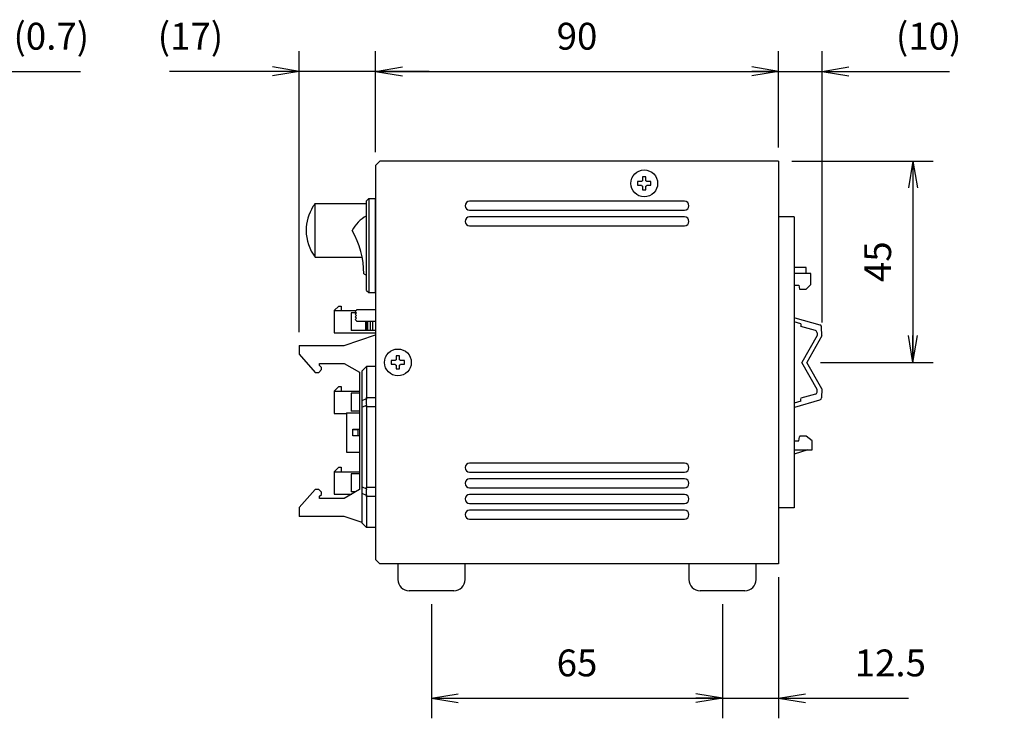
# Model space of a CAD drawing. Extents: x 4 to 806, y 11 to 579.
# Drawn here: x 343 to 563, y 218 to 374 of the extents above; entities that cross this region are included whole.
import ezdxf

# ---------------------------------------------------------------- set-up
doc = ezdxf.new("R2010")
doc.units = 0
doc.header["$LTSCALE"] = 0.5
doc.layers.get('0').update_dxf_attribs({"linetype": 'CONTINUOUS'})
doc.layers.add('6', color=4, linetype='CONTINUOUS')
doc.layers.add('7', color=7, linetype='CONTINUOUS')
doc.styles.get("Standard").update_dxf_attribs({"font": 'txt', "bigfont": 'bigfont'})
doc.styles.add('ＭＳ_ゴシック', font='txt')
doc.dimstyles.get("Standard").update_dxf_attribs({"dimtxt": 0.18, "dimasz": 0.18, "dimexe": 0.18, "dimexo": 0.0625, "dimgap": 0.09, "dimtad": 0, "dimtih": 1, "dimtoh": 1, "dimdec": 4, "dimzin": 0, "dimtxsty": 'STANDARD', "dimcen": 0.09, "dimazin": 3, "dimtfac": 1, "dimtdec": 4, "dimtofl": 0, "dimtmove": 0, "dimatfit": 3, "dimtolj": 1, "dimtzin": 0})

# ---------------------------------------------------------------- blocks, each defined once
blk = doc.blocks.new('_OPEN')
at = {"color": 0}
for q in [(-1, 0.167), (-1, -0.167), (-1, 0)]:
    blk.add_line((0, 0), q, dxfattribs=at)
blk = doc.blocks.new('DIM8')
at = {"layer": '6', "color": 4, "linetype": 'CONTINUOUS'}
for p, q in [((324.31, 344.9), (324.31, 366.5)), ((324.98, 340.36), (324.98, 366.5)), ((312.31, 362), (356.98, 362))]:
    blk.add_line(p, q, dxfattribs=at)
at = {"layer": '6', "color": 4, "linetype": 'CONTINUOUS', "xscale": 6, "yscale": 6, "zscale": 6}
for p, rotation in [((324.31, 362), 359.9999999999997), ((324.98, 362), 179.9999999999995)]:
    blk.add_blockref('_OPEN', p, dxfattribs=dict(at, rotation=rotation))
at = {"layer": '6', "color": 4, "linetype": 'CONTINUOUS', "insert": (341.98, 365), "char_height": 6, "width": 100, "attachment_point": 7, "style": 'ＭＳ_ゴシック'}
blk.add_mtext('(0.7)', dxfattribs=at)
blk = doc.blocks.new('DIM9')
at = {"layer": '6', "color": 4, "linetype": 'CONTINUOUS'}
for p, q in [((405.81, 303.8), (405.81, 366.5)), ((422.81, 344), (422.81, 366.5)), ((434.81, 362), (376.81, 362))]:
    blk.add_line(p, q, dxfattribs=at)
at = {"layer": '6', "color": 4, "linetype": 'CONTINUOUS', "xscale": 6, "yscale": 6, "zscale": 6}
for p, rotation in [((405.81, 362), 359.9999999999997), ((422.81, 362), 179.9999999999995)]:
    blk.add_blockref('_OPEN', p, dxfattribs=dict(at, rotation=rotation))
at = {"layer": '6', "color": 4, "linetype": 'CONTINUOUS', "insert": (388.81, 365), "char_height": 6, "width": 85.7143, "attachment_point": 9, "style": 'ＭＳ_ゴシック'}
blk.add_mtext('(17)', dxfattribs=at)
blk = doc.blocks.new('DIM10')
at = {"layer": '6', "color": 4, "linetype": 'CONTINUOUS'}
for p, q in [((422.81, 344), (422.81, 366.5)), ((512.81, 345), (512.81, 366.5)), ((422.81, 362), (512.81, 362))]:
    blk.add_line(p, q, dxfattribs=at)
at = {"layer": '6', "color": 4, "linetype": 'CONTINUOUS', "xscale": 6, "yscale": 6, "zscale": 6}
for p, rotation in [((422.81, 362), 179.9999999999998), ((512.81, 362), 359.9999999999997)]:
    blk.add_blockref('_OPEN', p, dxfattribs=dict(at, rotation=rotation))
at = {"layer": '6', "color": 4, "linetype": 'CONTINUOUS', "insert": (467.81, 365), "char_height": 6, "width": 48.5714, "attachment_point": 8, "style": 'ＭＳ_ゴシック'}
blk.add_mtext('90', dxfattribs=at)
blk = doc.blocks.new('DIM11')
at = {"layer": '6', "color": 4, "linetype": 'CONTINUOUS'}
for p, q in [((512.81, 345), (512.81, 366.5)), ((522.51, 305.93), (522.51, 366.5)), ((500.81, 362), (551.01, 362))]:
    blk.add_line(p, q, dxfattribs=at)
at = {"layer": '6', "color": 4, "linetype": 'CONTINUOUS', "xscale": 6, "yscale": 6, "zscale": 6}
for p, rotation in [((512.81, 362), 359.9999999999997), ((522.51, 362), 179.9999999999995)]:
    blk.add_blockref('_OPEN', p, dxfattribs=dict(at, rotation=rotation))
at = {"layer": '6', "color": 4, "linetype": 'CONTINUOUS', "insert": (539.01, 365), "char_height": 6, "width": 85.7143, "attachment_point": 7, "style": 'ＭＳ_ゴシック'}
blk.add_mtext('(10)', dxfattribs=at)
blk = doc.blocks.new('DIM12')
at = {"layer": '6', "color": 4, "linetype": 'CONTINUOUS'}
for p, q in [((515.81, 342), (547.31, 342)), ((542.81, 342), (542.81, 297)), ((522.14, 297), (547.31, 297))]:
    blk.add_line(p, q, dxfattribs=at)
at = {"layer": '6', "color": 4, "linetype": 'CONTINUOUS', "xscale": 6, "yscale": 6, "zscale": 6}
for p, rotation in [((542.81, 342), 89.99999999999991), ((542.81, 297), 269.9999999999998)]:
    blk.add_blockref('_OPEN', p, dxfattribs=dict(at, rotation=rotation))
at = {"layer": '6', "color": 4, "linetype": 'CONTINUOUS', "insert": (539.81, 319.5), "char_height": 6, "width": 48.5714, "attachment_point": 8, "rotation": 90, "style": 'ＭＳ_ゴシック'}
blk.add_mtext('45', dxfattribs=at)
blk = doc.blocks.new('DIM13')
at = {"layer": '6', "color": 4, "linetype": 'CONTINUOUS'}
for p, q in [((435.31, 243), (435.31, 217.5)), ((500.31, 243), (500.31, 217.5)), ((435.31, 222), (500.31, 222))]:
    blk.add_line(p, q, dxfattribs=at)
at = {"layer": '6', "color": 4, "linetype": 'CONTINUOUS', "xscale": 6, "yscale": 6, "zscale": 6}
for p, rotation in [((435.31, 222), 179.9999999999998), ((500.31, 222), 359.9999999999997)]:
    blk.add_blockref('_OPEN', p, dxfattribs=dict(at, rotation=rotation))
at = {"layer": '6', "color": 4, "linetype": 'CONTINUOUS', "insert": (467.81, 225), "char_height": 6, "width": 47.1429, "attachment_point": 8, "style": 'ＭＳ_ゴシック'}
blk.add_mtext('65', dxfattribs=at)
blk = doc.blocks.new('DIM14')
at = {"layer": '6', "color": 4, "linetype": 'CONTINUOUS'}
for p, q in [((512.81, 249), (512.81, 217.5)), ((500.31, 243), (500.31, 217.5)), ((488.31, 222), (541.81, 222))]:
    blk.add_line(p, q, dxfattribs=at)
at = {"layer": '6', "color": 4, "linetype": 'CONTINUOUS', "xscale": 6, "yscale": 6, "zscale": 6}
for p, rotation in [((500.31, 222), 359.9999999999997), ((512.81, 222), 179.9999999999995)]:
    blk.add_blockref('_OPEN', p, dxfattribs=dict(at, rotation=rotation))
at = {"layer": '6', "color": 4, "linetype": 'CONTINUOUS', "insert": (529.81, 225), "char_height": 6, "width": 87.1429, "attachment_point": 7, "style": 'ＭＳ_ゴシック'}
blk.add_mtext('12.5', dxfattribs=at)

msp = doc.modelspace()

# ---------------------------------------------------------------- linework, layer by layer
at = {"layer": '7', "color": 7, "linetype": 'CONTINUOUS'}
for p, q in [((423.81, 342), (422.81, 341)), ((422.81, 341), (422.81, 253)), ((512.81, 342), (423.81, 342)), ((512.81, 342), (512.81, 252)), ((481.348, 337.4), (481.348, 336.6)), ((482.208, 337.4), (481.348, 337.4)), ((481.348, 336.6), (482.208, 336.6)), ((483.21, 338.463), (482.41, 338.463)), ((482.41, 338.463), (482.41, 337.603)), ((482.41, 336.397), (482.41, 335.537)), ((483.21, 337.603), (483.21, 338.463)), ((483.21, 335.537), (483.21, 336.397)), ((484.273, 337.4), (483.413, 337.4)), ((483.413, 336.6), (484.273, 336.6)), ((484.273, 336.6), (484.273, 337.4)), ((482.41, 335.537), (483.21, 335.537)), ((409.335, 320.5), (409.335, 332.495)), ((409.335, 332.495), (420.81, 332.495)), ((421.31, 333.6), (420.81, 333.1)), ((420.81, 313.1), (420.81, 333.1)), ((421.31, 333.6), (421.31, 312.6)), ((421.31, 333.6), (422.81, 333.6)), ((422.81, 312.6), (422.81, 333.6)), ((491.81, 333), (443.81, 333)), ((408.855, 331.8), (408.859, 331.8)), ((443.81, 331), (491.81, 331)), ((491.81, 329.5), (443.81, 329.5)), ((516.31, 329.5), (512.81, 329.5)), ((516.31, 329.5), (516.31, 264.5)), ((443.81, 327.5), (491.81, 327.5)), ((409.335, 320.5), (419.841, 320.5)), ((420.193, 316.831), (420.81, 316.467)), ((519.01, 318.232), (516.31, 318.232)), ((520.01, 316.9), (516.31, 316.9)), ((519.01, 316.9), (519.01, 318.232)), ((520.01, 314.4), (520.01, 316.9)), ((520.01, 314.4), (519.01, 313.4)), ((420.81, 313.1), (421.31, 312.6)), ((421.31, 312.6), (422.81, 312.6)), ((516.31, 314.3), (517.36, 314.3)), ((517.36, 314.3), (517.46, 313.4)), ((517.46, 313.4), (519.01, 313.4)), ((413.61, 308.6), (414.646, 309.59)), ((413.61, 308.6), (413.61, 303.6)), ((413.61, 308.6), (418.51, 308.6)), ((414.646, 309.59), (415.18, 309.59)), ((415.18, 309.59), (415.18, 308.6)), ((417.41, 308.1), (417.41, 304.1)), ((418.61, 308.1), (417.41, 308.1)), ((418.61, 308.7), (418.31, 308.4)), ((418.31, 308.4), (418.61, 308.1)), ((418.61, 308.1), (418.31, 307.8)), ((418.31, 307.8), (418.61, 307.5)), ((418.61, 308.75), (418.61, 308.7)), ((422.81, 308.75), (418.61, 308.75)), ((418.61, 307.5), (418.31, 307.2)), ((418.31, 307.2), (418.61, 306.9)), ((418.61, 306.9), (418.31, 306.6)), ((418.31, 306.6), (418.61, 306.3)), ((418.61, 306.3), (418.61, 306.25)), ((418.61, 306.25), (422.81, 306.25)), ((420.579, 306.25), (420.579, 304.1)), ((420.865, 306.25), (420.865, 304.1)), ((421.048, 306.25), (421.048, 304.1)), ((421.595, 306.25), (421.595, 304.1)), ((422.142, 306.25), (422.142, 304.1)), ((517.81, 305.64), (516.31, 306.065)), ((516.456, 306.959), (522.049, 305.377)), ((517.81, 305.64), (517.81, 305.021)), ((413.61, 303.6), (422.81, 303.6)), ((422.81, 304.1), (417.41, 304.1)), ((521.054, 304.1), (517.81, 305.017)), ((521.418, 303.618), (521.418, 303.037)), ((522.505, 302.926), (522.412, 304.926)), ((415.81, 300.8), (422.81, 303.195)), ((521.418, 303.037), (517.994, 297)), ((522.505, 302.926), (519.139, 297)), ((405.81, 300.8), (405.81, 298.82)), ((405.81, 300.8), (415.81, 300.8)), ((405.81, 298.82), (409.38, 294.79)), ((410.35, 296.8), (415.81, 296.8)), ((410.35, 296.29), (410.35, 296.8)), ((415.81, 296.8), (419.21, 294.82)), ((426.348, 297.4), (426.348, 296.6)), ((427.208, 297.4), (426.348, 297.4)), ((428.21, 298.463), (427.41, 298.463)), ((427.41, 298.463), (427.41, 297.603)), ((428.21, 297.603), (428.21, 298.463)), ((429.273, 297.4), (428.413, 297.4)), ((429.273, 296.6), (429.273, 297.4)), ((521.418, 290.963), (517.994, 297)), ((522.505, 291.074), (519.139, 297)), ((409.38, 294.79), (410.15, 294.79)), ((410.15, 294.79), (410.75, 295.39)), ((410.75, 295.89), (410.35, 296.29)), ((410.75, 295.39), (410.75, 295.89)), ((419.21, 294.82), (419.21, 268.58)), ((420.81, 296.1), (419.81, 295.1)), ((419.81, 288.507), (419.81, 295.1)), ((420.81, 296.1), (420.81, 289.179)), ((422.81, 296.1), (420.81, 296.1)), ((426.348, 296.6), (427.208, 296.6)), ((427.41, 296.397), (427.41, 295.537)), ((427.41, 295.537), (428.21, 295.537)), ((428.21, 295.537), (428.21, 296.397)), ((428.413, 296.6), (429.273, 296.6)), ((413.61, 290.6), (414.646, 291.59)), ((413.61, 290.6), (419.21, 290.6)), ((413.61, 290.6), (413.61, 285.6)), ((414.646, 291.59), (415.18, 291.59)), ((415.18, 291.59), (415.18, 290.6)), ((521.418, 290.382), (521.418, 290.963)), ((522.505, 291.074), (522.412, 289.074)), ((417.41, 290.1), (417.41, 286.1)), ((419.21, 290.1), (417.41, 290.1)), ((419.81, 288.507), (420.789, 288.913)), ((419.81, 287.007), (419.81, 288.507)), ((420.81, 289.179), (422.81, 289.179)), ((517.81, 288.36), (516.31, 287.935)), ((516.456, 287.041), (522.049, 288.623)), ((521.054, 289.9), (517.81, 288.983)), ((517.81, 288.36), (517.81, 288.979)), ((419.21, 286.1), (417.41, 286.1)), ((420.789, 287.413), (419.81, 287.007)), ((419.81, 269.193), (419.81, 287.007)), ((422.81, 287.057), (420.81, 287.057)), ((420.81, 287.057), (420.81, 269.143)), ((413.61, 285.6), (416.36, 285.6)), ((416.36, 285.775), (416.36, 276.925)), ((416.36, 285.775), (419.21, 285.775)), ((417.76, 282.1), (419.21, 282.1)), ((417.76, 280.6), (417.76, 282.1)), ((417.76, 282), (418.859, 282)), ((419.21, 282), (418.859, 282)), ((417.76, 280.7), (418.859, 280.7)), ((419.21, 280.6), (417.76, 280.6)), ((418.859, 280.7), (419.21, 280.7)), ((516.31, 279.5), (517.36, 279.5)), ((517.36, 279.5), (517.45, 280.401)), ((517.56, 280.5), (517.45, 280.401)), ((519.01, 280.5), (517.56, 280.5)), ((520.31, 279.5), (519.01, 280.5)), ((520.31, 277.5), (520.31, 279.5)), ((519.31, 277.5), (516.31, 276.5)), ((516.31, 277.5), (520.31, 277.5)), ((416.36, 276.925), (419.21, 276.925)), ((413.61, 272.6), (414.646, 273.59)), ((414.646, 273.59), (415.18, 273.59)), ((415.18, 273.59), (415.18, 272.6)), ((491.81, 274.5), (443.81, 274.5)), ((413.61, 272.6), (413.61, 267.6)), ((413.61, 272.6), (419.21, 272.6)), ((417.41, 272.1), (417.41, 268.1)), ((419.21, 272.1), (417.41, 272.1)), ((443.81, 272.5), (491.81, 272.5)), ((491.81, 271), (443.81, 271)), ((409.38, 268.61), (405.81, 264.58)), ((410.15, 268.61), (409.38, 268.61)), ((410.75, 268.01), (410.15, 268.61)), ((419.21, 268.58), (415.81, 266.6)), ((419.81, 269.193), (420.789, 268.787)), ((419.81, 267.693), (419.81, 269.193)), ((420.81, 269.143), (422.81, 269.143)), ((443.81, 269), (491.81, 269)), ((410.35, 267.11), (410.75, 267.51)), ((410.35, 266.6), (410.35, 267.11)), ((415.81, 266.6), (410.35, 266.6)), ((410.75, 267.51), (410.75, 268.01)), ((413.61, 267.6), (417.528, 267.6)), ((418.386, 268.1), (417.41, 268.1)), ((420.789, 267.287), (419.81, 267.693)), ((419.81, 261.1), (419.81, 267.693)), ((422.81, 267.021), (420.81, 267.021)), ((420.81, 267.021), (420.81, 260.1)), ((491.81, 267.5), (443.81, 267.5)), ((405.81, 264.58), (405.81, 262.6)), ((443.81, 265.5), (491.81, 265.5)), ((491.81, 264), (443.81, 264)), ((516.31, 264.5), (512.81, 264.5)), ((415.81, 262.6), (405.81, 262.6)), ((419.81, 261.232), (415.81, 262.6)), ((443.81, 262), (491.81, 262)), ((419.81, 261.1), (420.81, 260.1)), ((422.81, 260.1), (420.81, 260.1)), ((422.81, 253), (423.81, 252)), ((512.81, 252), (423.81, 252)), ((427.81, 252), (427.81, 248.5)), ((442.81, 248.5), (442.81, 252)), ((487.81, 252), (477.81, 252)), ((492.81, 252), (492.81, 248.5)), ((507.81, 248.5), (507.81, 252)), ((440.31, 246), (430.31, 246)), ((505.31, 246), (495.31, 246))]:
    msp.add_line(p, q, dxfattribs=at)
msp.add_lwpolyline([(418.859, 282), (418.857, 281.892), (418.857, 281.871), (418.857, 281.849), (418.856, 281.828), (418.856, 281.806), (418.856, 281.785), (418.855, 281.763), (418.855, 281.741), (418.855, 281.72), (418.854, 281.698), (418.854, 281.677), (418.854, 281.654), (418.853, 281.629), (418.853, 281.602), (418.853, 281.572), (418.852, 281.541), (418.852, 281.507), (418.852, 281.471), (418.852, 281.433), (418.852, 281.393), (418.852, 281.35), (418.852, 281.307), (418.852, 281.267), (418.852, 281.229), (418.852, 281.193), (418.852, 281.159), (418.853, 281.128), (418.853, 281.098), (418.853, 281.071), (418.854, 281.046), (418.854, 281.023), (418.854, 281.002), (418.855, 280.98), (418.855, 280.959), (418.855, 280.937), (418.856, 280.915), (418.856, 280.894), (418.856, 280.872), (418.857, 280.851), (418.857, 280.829), (418.857, 280.808), (418.859, 280.7)], dxfattribs=at)
for centre in [(482.81, 337), (427.81, 297)]:
    msp.add_circle(centre, 3, dxfattribs=at)
for centre, radius, start, end in [((482.81, 337), 0.723, 123.56912, 146.43088), ((482.81, 337), 0.723, 213.56912, 236.43088), ((482.81, 337), 0.723, 33.56912, 56.43088), ((482.81, 337), 0.723, 303.56912, 326.43088), ((417.335, 326.5), 9.997, 143.15399, 147.98335), ((443.81, 332), 1, 90, 270), ((491.81, 332), 1, 270, 90), ((417.335, 326.5), 10, 147.99455, 180), ((424.31, 323.1), 7.5, 117.81814, 153.29515), ((443.81, 328.5), 1, 90, 270), ((491.81, 328.5), 1, 270, 90), ((417.335, 326.5), 10, 180, 216.8699), ((400.914, 316.831), 19.279, 0, 30), ((520.918, 303.618), 0.5, 0, 74.20739), ((521.913, 304.896), 0.5, 3.48163, 74.20739), ((427.81, 297), 0.723, 123.56912, 146.43088), ((427.81, 297), 0.723, 33.56912, 56.43088), ((427.81, 297), 0.723, 213.56912, 236.43088), ((427.81, 297), 0.723, 303.56912, 326.43088), ((520.918, 290.382), 0.5, 285.79261, 0), ((521.913, 289.104), 0.5, 285.79261, 356.51837), ((417.81, 287.057), 3, 0, 6.80014), ((443.81, 273.5), 1, 90, 270), ((491.81, 273.5), 1, 270, 90), ((443.81, 270), 1, 90, 270), ((491.81, 270), 1, 270, 90), ((417.81, 269.143), 3, 353.19986, 0), ((443.81, 266.5), 1, 90, 270), ((491.81, 266.5), 1, 270, 90), ((443.81, 263), 1, 90, 270), ((491.81, 263), 1, 270, 90), ((430.31, 248.5), 2.5, 180, 270), ((440.31, 248.5), 2.5, 270, 0), ((495.31, 248.5), 2.5, 180, 270), ((505.31, 248.5), 2.5, 270, 0)]:
    msp.add_arc(centre, radius, start, end, dxfattribs=at)
for centre, major_axis, ratio, start_param, end_param in [((422.053, 287.057), (-0.595, 2.991), 0.3912336, 0.8264184, 1.3744468), ((417.81, 287.057), (2.772, 2.772), 0.4142136, -6.7945693, -6.6758844), ((422.053, 269.143), (0.595, 2.991), 0.3912336, 1.7671459, 2.3151743), ((417.81, 269.143), (2.772, -2.772), 0.4142136, 0.3926991, 0.511384)]:
    msp.add_ellipse(centre, major_axis=major_axis, ratio=ratio, start_param=start_param, end_param=end_param, dxfattribs=at)

# ---------------------------------------------------------------- dimensions: what is measured, and where the dimension line sits
at = {"layer": '6', "color": 4, "linetype": 'CONTINUOUS'}
dim = msp.add_linear_dim(base=(405.81, 362), p1=(422.81, 341), p2=(405.81, 300.8), angle=180, text='(<>', dimstyle='STANDARD', override={"dimscale": 1, "dimtxt": 6, "dimasz": 6, "dimexe": 4.5, "dimexo": 3, "dimgap": 0, "dimtad": 1, "dimtih": 0, "dimtoh": 0, "dimdec": 2, "dimzin": 8, "dimtxsty": 'ＭＳ_ゴシック', "dimblk1": 'OPEN', "dimblk2": 'OPEN', "dimsah": 1, "dimse1": 0, "dimse2": 0, "dimtix": 0, "dimtofl": 1, "dimtmove": 2, "dimatfit": 2, "dimtzin": 8}, dxfattribs=at)
dim.commit()
dim.dimension.update_dxf_attribs({"geometry": 'DIM9', "text_midpoint": (382.81, 368), "dimtype": 160})
for base, p1, p2, text, picture, middle in [((324.975, 362), (324.31, 341.9), (324.975, 337.358), '(0.7)', 'DIM8', (349.475, 368)), ((522.5052, 362), (512.8103, 342), (522.5052, 302.9262), '(<>', 'DIM11', (545.0052, 368))]:
    dim = msp.add_linear_dim(base=base, p1=p1, p2=p2, text=text, dimstyle='STANDARD', override={"dimscale": 1, "dimtxt": 6, "dimasz": 6, "dimexe": 4.5, "dimexo": 3, "dimgap": 0, "dimtad": 1, "dimtih": 0, "dimtoh": 0, "dimdec": 2, "dimzin": 8, "dimtxsty": 'ＭＳ_ゴシック', "dimblk1": 'OPEN', "dimblk2": 'OPEN', "dimsah": 1, "dimse1": 0, "dimse2": 0, "dimtix": 0, "dimtofl": 1, "dimtmove": 2, "dimatfit": 2, "dimtzin": 8}, dxfattribs=at)
    dim.commit()
    dim.dimension.update_dxf_attribs({"geometry": picture, "text_midpoint": middle, "dimtype": 160})
for base, p1, p2, picture, middle in [((512.81, 362), (422.81, 341), (512.81, 342), 'DIM10', (467.81, 368)), ((512.81, 222), (500.31, 246), (512.81, 252), 'DIM14', (535.81, 228)), ((500.31, 222), (435.31, 246), (500.31, 246), 'DIM13', (467.81, 228))]:
    dim = msp.add_linear_dim(base=base, p1=p1, p2=p2, dimstyle='STANDARD', override={"dimscale": 1, "dimtxt": 6, "dimasz": 6, "dimexe": 4.5, "dimexo": 3, "dimgap": 0, "dimtad": 1, "dimtih": 0, "dimtoh": 0, "dimdec": 2, "dimzin": 8, "dimtxsty": 'ＭＳ_ゴシック', "dimblk1": 'OPEN', "dimblk2": 'OPEN', "dimsah": 1, "dimse1": 0, "dimse2": 0, "dimtix": 0, "dimtofl": 1, "dimtmove": 2, "dimatfit": 2, "dimtzin": 8}, dxfattribs=at)
    dim.commit()
    dim.dimension.update_dxf_attribs({"geometry": picture, "text_midpoint": middle, "dimtype": 160})
dim = msp.add_linear_dim(base=(542.81, 297), p1=(512.81, 342), p2=(519.139, 297), angle=270, dimstyle='STANDARD', override={"dimscale": 1, "dimtxt": 6, "dimasz": 6, "dimexe": 4.5, "dimexo": 3, "dimgap": 0, "dimtad": 1, "dimtih": 0, "dimtoh": 0, "dimdec": 2, "dimzin": 8, "dimtxsty": 'ＭＳ_ゴシック', "dimblk1": 'OPEN', "dimblk2": 'OPEN', "dimsah": 1, "dimse1": 0, "dimse2": 0, "dimtix": 0, "dimtofl": 1, "dimtmove": 2, "dimatfit": 2, "dimtzin": 8}, dxfattribs=at)
dim.commit()
dim.dimension.update_dxf_attribs({"geometry": 'DIM12', "text_midpoint": (536.81, 319.5), "dimtype": 160, "text_rotation": 90})

doc.saveas('drawing.dxf')
